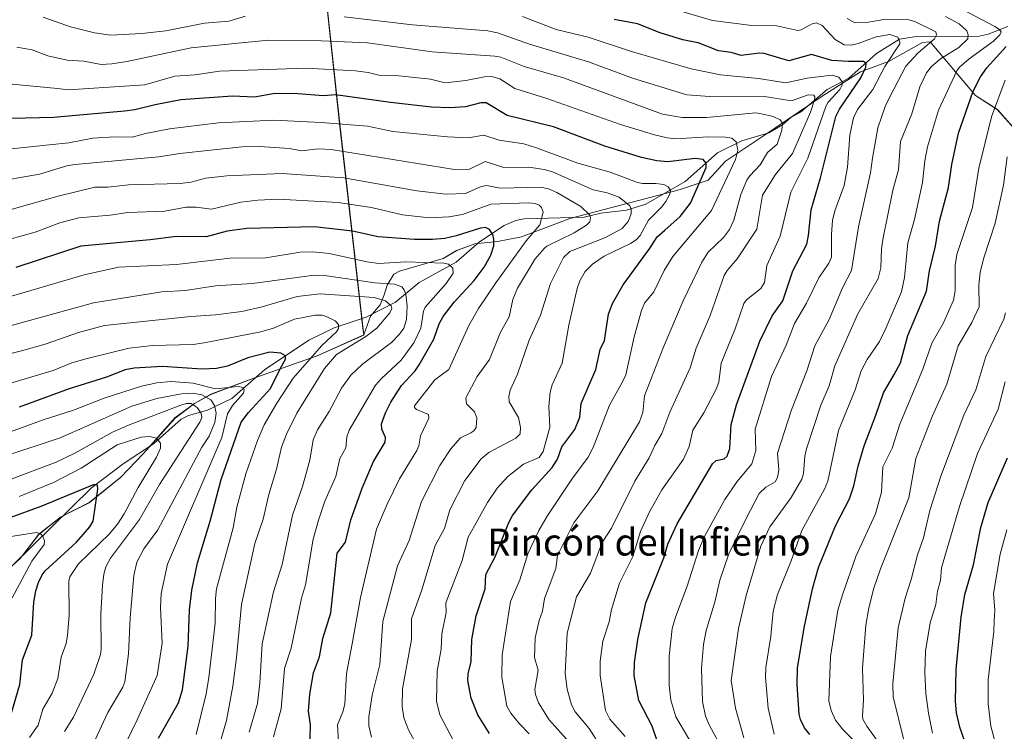
# Model space of a CAD drawing. Units: metres. Extents: x 664827 to 668282, y 4755855 to 4758235.
# Drawn here: x 665120 to 665412, y 4757567 to 4757778 of the extents above; entities that cross this region are included whole.
import ezdxf
from ezdxf.enums import TextEntityAlignment as Align

# ---------------------------------------------------------------- set-up
doc = ezdxf.new("R2010")
doc.units = ezdxf.units.M
doc.header["$MEASUREMENT"] = 0
for name, color, linetype, lineweight in [('Arbolado forestal CxS', 92, 'Continuous', 0), ('Corriente natural lineal', 142, 'Continuous', 13), ('Curva de nivel maestra', 30, 'Continuous', 30), ('Curva de nivel normal', 30, 'Continuous', 0), ('Espacio natural protegido', 121, 'Continuous', 13), ('Espacio natural protegido CxS', 121, 'Continuous', 0), ('Municipio', 91, 'Continuous', 13), ('Municipio CxS', 4, 'Continuous', 0), ('Texto cartográfico', 7, 'Continuous', 0)]:
    doc.layers.add(name, color=color, linetype=linetype, lineweight=lineweight)
doc.styles.add('Style-Arial', font='txt')

# ---------------------------------------------------------------- blocks, each defined once
blk = doc.blocks.new('*U4')
at = {"layer": 'Arbolado forestal CxS', "color": 92, "linetype": 'Continuous', "lineweight": 0}
blk.add_polyline3d([(665111.5053, 4757610.2515, 1090.328), (665119.8853, 4757617.8815, 1093.0521), (665125.4853, 4757625.0813, 1096.0738), (665131.8753, 4757630.1413, 1097.7247), (665140.4353, 4757634.4811, 1099.3596), (665149.7153, 4757641.9911, 1101.9362), (665156.5853, 4757649.0909, 1104.4341), (665165.9353, 4757659.6607, 1109.5362), (665171.7053, 4757663.9407, 1112.8256), (665176.6053, 4757666.6907, 1117.7225), (665189.3551, 4757671.4805, 1122.2611), (665208.1649, 4757678.1403, 1128.6876), (665222.0349, 4757684.3401, 1132.9692), (665214.7659, 4757748.0497, 1171.7787), (665207.4069, 4757816.7093, 1216.8644)], dxfattribs=at)
blk = doc.blocks.new('*U11')
at = {"layer": 'Espacio natural protegido CxS', "color": 121, "linetype": 'Continuous', "lineweight": 0, "flags": 128}
blk.add_lwpolyline([(665417.7, 4757743.04), (665410.35, 4757751.38), (665403.82, 4757755.55), (665390.36, 4757771.51), (665388.15, 4757771.29), (665377.96, 4757765.64), (665369.7, 4757762.62), (665358.31, 4757755.4), (665341.13, 4757743.72), (665329.51, 4757735.98), (665324.4, 4757730.42), (665315.75, 4757727.51), (665283.31, 4757719), (665268.92, 4757713.56), (665261.73, 4757712.11), (665255.02, 4757711.44), (665249.64, 4757709.43), (665245.67, 4757707.1), (665232.61, 4757703.36), (665231, 4757702.4), (665228.97, 4757699.14), (665228.07, 4757696.3), (665226.93, 4757693.33), (665224.02, 4757689.9), (665222, 4757684.37), (665221.76, 4757686.43), (665214.72, 4757748.08), (665207.37, 4757816.74)], dxfattribs=at)

msp = doc.modelspace()

# ---------------------------------------------------------------- linework, layer by layer
at = {"layer": 'Arbolado forestal CxS', "color": 92, "linetype": 'Continuous', "lineweight": 0}
for points in [[(665207.4069, 4757816.7093, 1216.8644), (665214.7659, 4757748.0497, 1171.7787), (665222.0349, 4757684.3401, 1132.9692), (665208.1649, 4757678.1403, 1128.6876), (665189.3551, 4757671.4805, 1122.2611), (665176.6053, 4757666.6907, 1117.7225), (665171.7053, 4757663.9407, 1112.8256), (665165.9353, 4757659.6607, 1109.5362), (665156.5853, 4757649.0909, 1104.4341), (665149.7153, 4757641.9911, 1101.9362), (665140.4353, 4757634.4811, 1099.3596), (665131.8753, 4757630.1413, 1097.7247), (665125.4853, 4757625.0813, 1096.0738), (665119.8853, 4757617.8815, 1093.0521), (665111.5053, 4757610.2515, 1090.328)], [(665111.5053, 4757610.2515, 1090.328), (665119.8853, 4757617.8815, 1093.0521), (665125.4853, 4757625.0813, 1096.0738), (665131.8753, 4757630.1413, 1097.7247), (665140.4353, 4757634.4811, 1099.3596), (665149.7153, 4757641.9911, 1101.9362), (665156.5853, 4757649.0909, 1104.4341), (665165.9353, 4757659.6607, 1109.5362), (665171.7053, 4757663.9407, 1112.8256), (665176.6053, 4757666.6907, 1117.7225), (665189.3551, 4757671.4805, 1122.2611), (665208.1649, 4757678.1403, 1128.6876), (665222.0349, 4757684.3401, 1132.9692), (665214.7659, 4757748.0497, 1171.7787), (665207.4069, 4757816.7093, 1216.8644)], [(665111.5053, 4757610.2515, 1090.328), (665119.8853, 4757617.8815, 1093.0521), (665125.4853, 4757625.0813, 1096.0738), (665131.8753, 4757630.1413, 1097.7247), (665140.4353, 4757634.4811, 1099.3596), (665149.7153, 4757641.9911, 1101.9362), (665156.5853, 4757649.0909, 1104.4341), (665165.9353, 4757659.6607, 1109.5362), (665171.7053, 4757663.9407, 1112.8256), (665176.6053, 4757666.6907, 1117.7225), (665189.3551, 4757671.4805, 1122.2611), (665208.1649, 4757678.1403, 1128.6876), (665222.0349, 4757684.3401, 1132.9692), (665214.7659, 4757748.0497, 1171.7787), (665207.4069, 4757816.7093, 1216.8644)]]:
    msp.add_polyline3d(points, dxfattribs=at)
at = {"layer": 'Corriente natural lineal', "color": 142, "linetype": 'Continuous', "lineweight": 13}
msp.add_polyline3d([(665413.4974, 4757776.0765, 1222.8664), (665407.6144, 4757773.7932, 1218.8299), (665404.9266, 4757773.1774, 1216.6548), (665385.6602, 4757773.0157, 1207.8465), (665381.2877, 4757772.3055, 1206.2885), (665374.4462, 4757768.0609, 1203.3491), (665366.1978, 4757760.6606, 1197.9247), (665359.7908, 4757757.3669, 1193.5485), (665351.893, 4757750.555, 1188.5593), (665349, 4757749, 1187.207), (665346.5217, 4757746.7823, 1185.306), (665342.4731, 4757744.4031, 1183.4336), (665334.426, 4757742.1097, 1181.0053), (665327.2057, 4757738.5034, 1177.7127), (665317.522, 4757730.0159, 1172.4038), (665305.8815, 4757723.286, 1167.7764), (665300.1592, 4757721.4204, 1164.6364), (665292.502, 4757720.5929, 1161.8231), (665287.5286, 4757719.3334, 1159.8174), (665269.7151, 4757718.8831, 1153.6257), (665267.2435, 4757718.4121, 1152.8833), (665263.7278, 4757716.8523, 1151.6653), (665256.462, 4757712.0226, 1148.9192), (665249.512, 4757706.04, 1146.4306), (665238.4939, 4757699.9456, 1142.4078), (665231.4741, 4757694.1317, 1136.3018), (665222.7229, 4757689.669, 1132.8348), (665213.2311, 4757686.442, 1129.7224), (665205.7423, 4757682.8174, 1127.587), (665192.4742, 4757673.9933, 1123.0315), (665182.7897, 4757665.5078, 1119.2568), (665175.5462, 4757661.9575, 1111.9976), (665169.8963, 4757660.4455, 1109.8375), (665167.7997, 4757659.3455, 1108.9483), (665159.5157, 4757652.0312, 1105.2081), (665150.4706, 4757646.0021, 1103.4581), (665141.0524, 4757638.8735, 1101.1774), (665117.6058, 4757615.7812, 1092.038)], dxfattribs=at)
at = {"layer": 'Curva de nivel maestra', "color": 30, "linetype": 'Continuous', "lineweight": 30, "flags": 128}
for points, elevation in [([(665309.34, 4757563.4101), (665307.74, 4757568.0501), (665303.81, 4757575.6801), (665302.41, 4757583.1501), (665302.53, 4757586.9301), (665303.47, 4757593.7901), (665305.9, 4757604.7501), (665311.2, 4757618.1401), (665312.42, 4757622.1901), (665315.14, 4757628.2501), (665325.73, 4757646.0201), (665326.74, 4757646.9901), (665329.15, 4757647.5001), (665330.05, 4757648.3501), (665330.79, 4757650.6201), (665331.19, 4757657.7601), (665332.79, 4757663.5901), (665339.79, 4757682.5001), (665343.41, 4757690.0101), (665346.6, 4757694.5201), (665349.52, 4757703.4701), (665353.72, 4757711.3201), (665354.27, 4757713.9001), (665355, 4757721.5401), (665357.77, 4757731.0901), (665362.39, 4757749.3101), (665363.39, 4757751.4601), (665369.77, 4757760.8401), (665371.26, 4757764.0001), (665371.34, 4757765.0501), (665370.62, 4757765.6201), (665366.13, 4757765.6601), (665361.18, 4757765.9501), (665355.14, 4757767.7801), (665348.35, 4757765.8701), (665341.09, 4757768.0301), (665339.56, 4757768.1001), (665334.21, 4757767.4101), (665331.27, 4757768.3201), (665327.43, 4757768.8701), (665321.43, 4757771.1601), (665316.86, 4757772.1101), (665310.11, 4757774.1801), (665303.41, 4757776.8601), (665296.49, 4757778.1701)], 1200), ([(665354.57, 4757565.6001), (665353.05, 4757567.5901), (665351.87, 4757570.0601), (665351.48, 4757571.6401), (665350.81, 4757580.4501), (665350.93, 4757585.2601), (665352.93, 4757597.2901), (665355.41, 4757608.8601), (665357.16, 4757615.2601), (665362.22, 4757627.6501), (665366.41, 4757635.6301), (665367.71, 4757639.4901), (665368.94, 4757645.3501), (665370.77, 4757651.3901), (665374.28, 4757660.4901), (665376.48, 4757667.1801), (665379.69, 4757672.6401), (665381.61, 4757676.1101), (665383.72, 4757684.1601), (665389.3, 4757697.4101), (665390.16, 4757703.4201), (665391.99, 4757710.7901), (665393.14, 4757718.2001), (665395.87, 4757728.1801), (665396.83, 4757735.0801), (665398.85, 4757744.4001), (665403.21, 4757756.8101), (665405.3, 4757761.0601), (665407.21, 4757763.7301), (665412.99, 4757770.0701)], 1225), ([(665259.42, 4757565.8301), (665255.96, 4757571.4501), (665253.98, 4757576.4101), (665252.93, 4757581.6201), (665253.07, 4757583.6101), (665253.99, 4757587.2901), (665254.17, 4757593.8001), (665255.47, 4757600.8601), (665258.12, 4757608.9101), (665258.33, 4757613.1001), (665261.04, 4757618.3601), (665265.12, 4757628.6301), (665266.12, 4757630.5101), (665268.36, 4757633.4701), (665272, 4757638.3301), (665278.01, 4757644.9101), (665279.57, 4757647.4701), (665280.86, 4757651.0601), (665284.77, 4757656.2301), (665286.21, 4757659.9001), (665286.61, 4757663.9601), (665291.03, 4757674.0601), (665292.27, 4757680.0201), (665293.62, 4757682.7501), (665294.79, 4757690.5701), (665296.01, 4757693.6801), (665299.11, 4757699.3001), (665307.2, 4757710.2201), (665309.23, 4757713.5301), (665311.56, 4757715.5001), (665316.03, 4757719.5701), (665319.12, 4757723.5701), (665323.8, 4757734.1101), (665323.84, 4757735.4801), (665322.91, 4757736.5101), (665320.58, 4757736.8001), (665312.39, 4757735.8601), (665309.15, 4757736.1401), (665304.6, 4757737.1501), (665293.67, 4757740.5301), (665278.43, 4757746.1901), (665264.7, 4757749.6101), (665258.4, 4757753.4101), (665256.87, 4757753.3401), (665252.24, 4757752.1401), (665247.62, 4757751.8701), (665242.12, 4757752.1101), (665229.94, 4757753.4201), (665213.66, 4757755.7301), (665210.02, 4757755.4101), (665202.46, 4757756.0101), (665195.57, 4757756.1001), (665189.55, 4757755.0201), (665183.04, 4757755.3901), (665167.63, 4757754.2501), (665160.03, 4757752.8001), (665153.95, 4757751.2501), (665150.91, 4757750.8501), (665129.82, 4757749.0001), (665117.36, 4757748.7201)], 1175), ([(665205.96, 4757560.9501), (665206.16, 4757568.4101), (665205.62, 4757572.4701), (665205.95, 4757577.6101), (665207.07, 4757583.9101), (665208.84, 4757588.6501), (665209.89, 4757594.1101), (665212.24, 4757601.7201), (665214.16, 4757619.4801), (665216.62, 4757622.7401), (665218.18, 4757629.4401), (665221.55, 4757638.7601), (665224.94, 4757646.7401), (665228.35, 4757652.5001), (665228.46, 4757653.8401), (665227.38, 4757656.3501), (665227.25, 4757657.9601), (665228.44, 4757661.1601), (665230.08, 4757664.3501), (665233.29, 4757669.3101), (665237.3, 4757673.6801), (665238.54, 4757675.4501), (665242.82, 4757683.0701), (665244.44, 4757687.6801), (665245.65, 4757689.8301), (665248.94, 4757694.1501), (665254.85, 4757700.5901), (665257.77, 4757704.5201), (665259.84, 4757708.0901), (665260.66, 4757710.8601), (665260.72, 4757712.8801), (665260.36, 4757714.2301), (665259.4, 4757715.7301), (665258.23, 4757716.3301), (665256.73, 4757716.1501), (665249.51, 4757713.8001), (665246.13, 4757713.0501), (665242.5, 4757712.7101), (665237.15, 4757712.7401), (665226.3, 4757713.5201), (665218.72, 4757715.2201), (665207.43, 4757716.5501), (665187.31, 4757715.9701), (665181.39, 4757715.2201), (665175.18, 4757713.5701), (665166.36, 4757713.6101), (665158.57, 4757712.6001), (665137.92, 4757710.8001), (665118.65, 4757704.4501)], 1150), ([(665161.06, 4757564.4501), (665166.99, 4757574.9901), (665168.16, 4757578.9001), (665169.8, 4757591.8101), (665170.2, 4757602.6201), (665170.96, 4757608.5201), (665172.57, 4757616.6501), (665176.41, 4757628.9701), (665179.66, 4757641.3501), (665185.63, 4757658.4301), (665187.74, 4757661.3301), (665194.32, 4757668.4401), (665197.14, 4757674.2701), (665198.8, 4757677.1701), (665198.76, 4757678.1901), (665197.34, 4757678.9001), (665194.11, 4757679.2801), (665187.59, 4757677.5901), (665181.51, 4757675.0801), (665178.28, 4757674.3401), (665173.91, 4757674.1801), (665162.19, 4757674.9601), (665153.76, 4757674.5101), (665151.1, 4757673.9701), (665145.55, 4757671.8101), (665134.49, 4757668.3301), (665119.58, 4757662.8801)], 1125), ([(665414.53, 4757540.3901), (665409.16, 4757550.5301), (665402.38, 4757559.9601), (665400.75, 4757563.2101), (665399.18, 4757567.7101), (665398.25, 4757572.0501), (665397.95, 4757575.5101), (665398.14, 4757584.8701), (665399.62, 4757600.5001), (665400.67, 4757607.1801), (665403.24, 4757616.0501), (665405.46, 4757627.1501), (665407.6, 4757634.5101), (665413.41, 4757647.7901)], 1250), ([(665116.74, 4757569.9401), (665119.83, 4757580.3901), (665120.54, 4757587.7801), (665123.33, 4757595.0701), (665123.98, 4757604.9201), (665124.54, 4757608.3001), (665125.32, 4757610.7901), (665126.4, 4757613.0001), (665127.36, 4757614.2101), (665136.64, 4757622.8001), (665140.6, 4757627.3201), (665141.58, 4757629.0201), (665143.02, 4757638.5001), (665142.88, 4757639.7401), (665141.9, 4757639.8901), (665126.04, 4757633.3801), (665107.49, 4757626.6201)], 1100)]:
    msp.add_lwpolyline(points, dxfattribs=dict(at, elevation=elevation))
at = {"layer": 'Curva de nivel normal', "color": 30, "linetype": 'Continuous', "lineweight": 0, "flags": 128}
for points, elevation in [([(665319.95, 4757562.12), (665314.79, 4757570.85), (665313.29, 4757575.74), (665312.84, 4757580.2), (665312.82, 4757588.85), (665313.72, 4757597.12), (665314.68, 4757600.48), (665318.13, 4757609.65), (665321.48, 4757620.3), (665323.44, 4757624.63), (665329.37, 4757635.43), (665333.06, 4757640.78), (665337.4, 4757646.09), (665338.52, 4757650.01), (665338.38, 4757656.39), (665343.25, 4757671.96), (665347.55, 4757681.36), (665350.08, 4757687.78), (665353.67, 4757693.77), (665357.33, 4757701.3), (665360.26, 4757705.72), (665361.04, 4757707.45), (665361.01, 4757714.3), (665361.4, 4757718.38), (665362.09, 4757721.24), (665364.8, 4757728.78), (665365.84, 4757734.2), (665366.55, 4757743.75), (665367.56, 4757748.91), (665368.75, 4757751.39), (665373.3, 4757757.29), (665376.93, 4757764.18), (665381.34, 4757770.89), (665381.37, 4757771.42), (665380.73, 4757772.91), (665378.41, 4757773.68), (665374.34, 4757773.03), (665368.99, 4757770.98), (665366.93, 4757770.51), (665364.8, 4757770.64), (665362.19, 4757772.24), (665358.31, 4757776.35), (665356.58, 4757777.11), (665355.31, 4757776.89), (665352.05, 4757775.09), (665351.07, 4757774.87), (665344.82, 4757776.31), (665337.34, 4757776.38), (665325.66, 4757777.81), (665299.43, 4757785.65)], 1205), ([(665343.98, 4757565.7), (665342.24, 4757573.4), (665341.48, 4757582.58), (665341.58, 4757585.54), (665343.07, 4757594.77), (665343.7, 4757602.21), (665345.01, 4757607.2), (665349.07, 4757617.19), (665352.23, 4757626.2), (665358.95, 4757638.53), (665359.94, 4757640.84), (665363.15, 4757655.95), (665368.07, 4757668), (665369.86, 4757673.68), (665371.65, 4757677.03), (665375.35, 4757682.46), (665377.05, 4757685.89), (665381.91, 4757697.18), (665382.73, 4757701.46), (665383.72, 4757711.74), (665385.71, 4757718.71), (665388.08, 4757729.71), (665388.79, 4757736.1), (665389.62, 4757740.28), (665392.84, 4757751.19), (665398.3, 4757762.84), (665399.08, 4757763.98), (665401.96, 4757766.45), (665409.26, 4757771.71), (665411.13, 4757773.54), (665411.54, 4757774.52), (665411.03, 4757775.2), (665409.63, 4757776.06), (665392.51, 4757785.18)], 1220), ([(665186.92, 4757779.17), (665181.92, 4757777.62), (665174.73, 4757777.01), (665163.18, 4757774.77), (665156.08, 4757773.99), (665146.71, 4757773.51), (665141.97, 4757774.21), (665134.82, 4757775.94), (665126.71, 4757778.8)], 1190), ([(665292.74, 4757561.65), (665288.99, 4757567.4), (665284.91, 4757572.33), (665283.8, 4757574.4), (665282.52, 4757579.08), (665281.94, 4757583.67), (665282.52, 4757595.7), (665285.29, 4757606.48), (665289.39, 4757613.53), (665292.88, 4757622.66), (665295.63, 4757626.88), (665302.59, 4757640.87), (665306.84, 4757647.78), (665308.5, 4757651.48), (665310.64, 4757655.05), (665313.05, 4757661.45), (665319.01, 4757674.62), (665320.88, 4757680.48), (665324.99, 4757690.1), (665329.2, 4757702.02), (665330.04, 4757703.54), (665332.99, 4757707), (665338.83, 4757715.83), (665340.54, 4757725.93), (665344.38, 4757732.07), (665349.46, 4757738.33), (665354.79, 4757750.64), (665356, 4757754.25), (665356.06, 4757755.19), (665355.77, 4757755.68), (665354.08, 4757755.77), (665349.13, 4757753.96), (665340.57, 4757755.31), (665324.94, 4757755.27), (665318.09, 4757755.71), (665301.88, 4757760.73), (665288.87, 4757765.52), (665271.28, 4757770.83), (665261.74, 4757774.21), (665258.88, 4757774.82), (665236.54, 4757776.55), (665216.21, 4757778.94)], 1190), ([(665299.69, 4757565), (665295.15, 4757570.13), (665293.84, 4757572.69), (665292.31, 4757583.12), (665292.33, 4757587.4), (665293.07, 4757593.33), (665294.95, 4757599.05), (665295.64, 4757602.72), (665298.02, 4757610.59), (665301.96, 4757618.53), (665304.29, 4757625.88), (665306.94, 4757631.76), (665310.65, 4757638.27), (665317.05, 4757647.43), (665318.71, 4757651.24), (665319.82, 4757656.07), (665323.14, 4757661.16), (665326.81, 4757668.28), (665327.52, 4757670.29), (665328.24, 4757675.95), (665332.46, 4757686.21), (665335.03, 4757693.73), (665335.77, 4757694.84), (665340.02, 4757698.14), (665341.16, 4757699.99), (665341.79, 4757704.97), (665345.82, 4757713.74), (665349, 4757726.83), (665353.99, 4757736.94), (665359.4, 4757752.3), (665360.11, 4757753.53), (665363.52, 4757757.29), (665364.24, 4757758.73), (665364.24, 4757759.61), (665363.23, 4757760.96), (665361.28, 4757761.59), (665353.82, 4757760.71), (665347.51, 4757759.31), (665339.4, 4757760.59), (665328.08, 4757761.73), (665319.37, 4757763.47), (665301.63, 4757768.61), (665288.77, 4757772.91), (665279.18, 4757775.19), (665269.17, 4757779.07)], 1195), ([(665335.05, 4757564.54), (665332.5, 4757573.45), (665331.23, 4757581.62), (665333.45, 4757597.1), (665335.72, 4757606.88), (665340.07, 4757621.53), (665342.69, 4757627.29), (665349.04, 4757636.06), (665352.24, 4757641.51), (665352.75, 4757643.16), (665353.16, 4757648.37), (665353.65, 4757650.5), (665357.84, 4757663.47), (665360.35, 4757669.2), (665362.09, 4757675.19), (665368.91, 4757690.67), (665374.94, 4757701.14), (665375.72, 4757704.3), (665375.89, 4757709.95), (665376.29, 4757712.69), (665379.32, 4757727.4), (665381.01, 4757733.41), (665381.6, 4757741.87), (665384.98, 4757750.1), (665387.3, 4757758.17), (665389.3, 4757762.33), (665390.83, 4757764.22), (665393.41, 4757766.44), (665398.87, 4757769.85), (665401.6, 4757772.39), (665401.64, 4757773.6), (665401.25, 4757774.82), (665398.98, 4757776.84), (665394.95, 4757779.01)], 1215), ([(665328.78, 4757560.91), (665324.68, 4757568.41), (665323.65, 4757571.06), (665322.67, 4757575.41), (665322.4, 4757585.17), (665323.06, 4757592.31), (665323.83, 4757596.46), (665326.45, 4757605.27), (665327.9, 4757611.47), (665330.5, 4757619.31), (665335.74, 4757629.81), (665339.6, 4757637.2), (665341.53, 4757639.15), (665344.28, 4757640.72), (665345.04, 4757641.96), (665345.38, 4757644.26), (665345.03, 4757649.25), (665349.16, 4757662.05), (665353.7, 4757673.72), (665356.11, 4757681.15), (665360.38, 4757688.93), (665364.34, 4757698.34), (665367.02, 4757703.54), (665369.09, 4757716.48), (665372.69, 4757732.59), (665373.25, 4757736.89), (665374.84, 4757745.89), (665377.06, 4757752.3), (665378.35, 4757755.13), (665383.16, 4757764.24), (665386.77, 4757768.12), (665391.67, 4757772.4), (665392.29, 4757773.63), (665392.09, 4757774.5), (665385.83, 4757777.53), (665384.01, 4757778.03), (665377.19, 4757778.26), (665371.43, 4757777.26), (665368, 4757777.17), (665365.72, 4757778.48)], 1210), ([(665283.14, 4757563.2), (665277.15, 4757569.91), (665273.97, 4757574.97), (665273.08, 4757577.43), (665272.9, 4757578.99), (665273.88, 4757584.72), (665272.76, 4757588.47), (665273.02, 4757594.33), (665274.16, 4757599.49), (665275.16, 4757602.2), (665275.72, 4757606.02), (665279.08, 4757614.89), (665279.59, 4757618.82), (665284.44, 4757628.5), (665291.64, 4757637.97), (665303.94, 4757658.53), (665304.97, 4757661.34), (665305.51, 4757666.27), (665310.98, 4757680.51), (665316.96, 4757694.55), (665322.47, 4757706.04), (665324.42, 4757708.94), (665328.95, 4757713.31), (665330.73, 4757715.67), (665332.07, 4757718.53), (665334.07, 4757726.11), (665335.87, 4757730.33), (665336.77, 4757731.68), (665339.88, 4757734.92), (665342.02, 4757738.63), (665344.88, 4757741.11), (665346.34, 4757745.29), (665346.48, 4757747.34), (665345.8, 4757748.31), (665343.71, 4757749.29), (665340.26, 4757750.13), (665338.52, 4757750.35), (665323.89, 4757748.97), (665316.64, 4757749.03), (665310.86, 4757750.03), (665281.43, 4757760.78), (665269.67, 4757764.16), (665262.79, 4757766.9), (665261, 4757767.27), (665242.32, 4757768.54), (665223.12, 4757771.19), (665209.42, 4757771.85), (665193.69, 4757772.01), (665170.71, 4757769.72), (665151.59, 4757765.64), (665147.17, 4757764.98), (665143.93, 4757764.81), (665138.78, 4757765.73), (665133.84, 4757766.06), (665128.15, 4757767.32), (665123.42, 4757769.09), (665118.86, 4757769.96)], 1185), ([(665271.2, 4757565.74), (665268.28, 4757568.76), (665265.78, 4757571.95), (665264.58, 4757574.03), (665263.04, 4757582.62), (665263.18, 4757589.21), (665265.67, 4757605.12), (665268.37, 4757611.6), (665270.8, 4757619.32), (665274.11, 4757626.25), (665276.58, 4757630.48), (665283.88, 4757641.51), (665288.68, 4757648.07), (665290.23, 4757650.87), (665295.12, 4757663.52), (665298.98, 4757670.38), (665299.9, 4757672.55), (665302.45, 4757683.82), (665304.63, 4757691.64), (665305.46, 4757693.85), (665308.22, 4757697.14), (665311.36, 4757703.52), (665313.86, 4757707.7), (665325.41, 4757721.35), (665332.52, 4757736.5), (665333.18, 4757739.34), (665332.7, 4757741.77), (665331.41, 4757742.83), (665329.54, 4757743.18), (665324.35, 4757743.22), (665314.81, 4757742.71), (665312.19, 4757742.96), (665308.49, 4757743.83), (665298.3, 4757746.97), (665276.47, 4757754.7), (665266.98, 4757757.66), (665262.45, 4757760.46), (665260.04, 4757761.19), (665257.91, 4757761.14), (665252.33, 4757760.03), (665246.23, 4757759.33), (665241.82, 4757760.37), (665231.53, 4757761.53), (665226.54, 4757761.55), (665223.38, 4757762.38), (665219.55, 4757762.9), (665204.77, 4757763.7), (665179.18, 4757762.76), (665171.92, 4757761.7), (665165.85, 4757761.25), (665156.92, 4757758.74), (665134.16, 4757757.24), (665131.04, 4757757.59), (665117.55, 4757758.93)], 1180), ([(665370.75, 4757560.74), (665364.47, 4757567.06), (665362.27, 4757569.8), (665360.95, 4757572.68), (665360.28, 4757575.55), (665360.74, 4757588.77), (665362.99, 4757602.54), (665364.4, 4757607.44), (665368.31, 4757618.51), (665374.09, 4757631.22), (665375.89, 4757637.58), (665376.36, 4757645.17), (665379.06, 4757650.72), (665381.33, 4757657.88), (665388.23, 4757674.23), (665390.84, 4757681.87), (665394.35, 4757688), (665397.29, 4757694.71), (665397.81, 4757697.52), (665397.84, 4757704.97), (665398.35, 4757708.25), (665402.95, 4757722.3), (665404.84, 4757733.97), (665408.59, 4757749.17), (665412.73, 4757760.09)], 1230), ([(665248.6, 4757563.89), (665244.63, 4757571.37), (665243.65, 4757575.44), (665243.89, 4757584.39), (665245, 4757590.97), (665245.22, 4757595.48), (665246.51, 4757601.89), (665246.39, 4757604.76), (665251.27, 4757617.28), (665253.07, 4757624.22), (665258.81, 4757634.53), (665261.72, 4757638.82), (665264.81, 4757642.25), (665269.55, 4757645.92), (665274.16, 4757647.89), (665275.4, 4757649.68), (665277.29, 4757656.99), (665277.07, 4757663.04), (665277.41, 4757667.32), (665278.06, 4757669.57), (665281.04, 4757676.01), (665282.96, 4757687.22), (665285.48, 4757698.18), (665286.3, 4757700.48), (665287.81, 4757703.22), (665289.97, 4757705.38), (665293.47, 4757707.82), (665301.35, 4757711.58), (665303.03, 4757712.68), (665304.14, 4757713.96), (665306.66, 4757718.5), (665310.56, 4757722.31), (665311.85, 4757723.99), (665313.01, 4757726.19), (665313.18, 4757727.35), (665312.54, 4757728.44), (665311.23, 4757729.06), (665308.87, 4757729.4), (665304.91, 4757729.34), (665303.39, 4757729.66), (665295.29, 4757732.75), (665285.66, 4757735.47), (665273.38, 4757740), (665269.58, 4757741.18), (665262.27, 4757742.26), (665257.73, 4757743.78), (665253.06, 4757743.01), (665246.89, 4757743.28), (665230.64, 4757744.85), (665223.17, 4757746.41), (665209.36, 4757747.57), (665195.26, 4757748.25), (665178.8, 4757747.47), (665164.24, 4757745.6), (665157.15, 4757744.26), (665153.14, 4757743.16), (665147.91, 4757743.29), (665141.51, 4757742.83), (665134.36, 4757741.5), (665128.55, 4757740.93), (665114.57, 4757739.35)], 1170), ([(665238.3, 4757561.51), (665235.28, 4757566.94), (665233.9, 4757570.5), (665233.42, 4757573.93), (665233.53, 4757579.12), (665236.2, 4757593.85), (665236.25, 4757599.99), (665239.32, 4757608.6), (665243.23, 4757621.74), (665245.98, 4757626.84), (665247.58, 4757632.41), (665252.03, 4757641.04), (665256.92, 4757647.51), (665259.25, 4757649.44), (665267.22, 4757653.65), (665268.54, 4757654.99), (665268.63, 4757656.84), (665268.03, 4757659.8), (665265.21, 4757664.51), (665265.14, 4757666.03), (665265.59, 4757667.93), (665267.74, 4757672.71), (665271.18, 4757682.77), (665274.55, 4757690.23), (665277.5, 4757699.7), (665281.4, 4757707.36), (665283.24, 4757709.19), (665293.86, 4757713.32), (665298.81, 4757715.99), (665300.66, 4757718.1), (665301.51, 4757720.41), (665301.53, 4757721.73), (665301.07, 4757722.78), (665297.98, 4757725.34), (665294.38, 4757726.62), (665290.22, 4757727.5), (665278.16, 4757732.87), (665275.63, 4757733.56), (665271.06, 4757734.2), (665263.62, 4757734.13), (665258.08, 4757735.94), (665253.45, 4757733.62), (665248.97, 4757733.54), (665212.3, 4757739.47), (665208.48, 4757739.66), (665203.55, 4757739.12), (665199.98, 4757739.81), (665191.06, 4757740.43), (665185.74, 4757740.25), (665167.33, 4757738.31), (665161.11, 4757737.35), (665136.12, 4757735.04), (665133.77, 4757734.64), (665125.65, 4757732.19), (665110.78, 4757729.58)], 1165), ([(665381.73, 4757553.83), (665371.52, 4757568.06), (665370.4, 4757570.12), (665370.23, 4757571.16), (665370.62, 4757575.75), (665370.29, 4757585.31), (665371.3, 4757598.08), (665372.2, 4757603.22), (665373.67, 4757609.05), (665375.65, 4757614.87), (665384.01, 4757635.95), (665386.15, 4757647.59), (665391.01, 4757660.08), (665395.39, 4757669.77), (665398.72, 4757681.15), (665402.75, 4757688.11), (665404.98, 4757692.69), (665404.82, 4757699.14), (665405.25, 4757702.97), (665406.26, 4757707.02), (665409.67, 4757717.61), (665412.22, 4757728.87), (665413.32, 4757737.29)], 1235), ([(665224.31, 4757564.78), (665223.5, 4757568.14), (665223.56, 4757570.79), (665224.53, 4757577.3), (665226.81, 4757586.35), (665227.72, 4757599.13), (665232.04, 4757615.72), (665235.5, 4757623.22), (665239.15, 4757634.88), (665244.68, 4757645.57), (665247.93, 4757650.52), (665250.74, 4757653.79), (665253.83, 4757655.29), (665254.7, 4757655.85), (665255.43, 4757656.87), (665255.64, 4757659.75), (665254.92, 4757661.5), (665252.61, 4757663.93), (665252.33, 4757665.69), (665255.71, 4757672.01), (665259.43, 4757677.03), (665262.66, 4757685.14), (665265.24, 4757689.76), (665266.32, 4757694.9), (665267.69, 4757698.24), (665272.95, 4757706.98), (665275.75, 4757710.19), (665276.41, 4757710.79), (665284.57, 4757714.68), (665288.27, 4757717.02), (665289.19, 4757718.01), (665289.46, 4757719.15), (665289.23, 4757719.96), (665286.55, 4757722.51), (665279.42, 4757726.69), (665276.9, 4757727.76), (665274.67, 4757728.29), (665262.62, 4757727.95), (665258.56, 4757728.84), (665256.97, 4757728.47), (665252.28, 4757726.46), (665246.46, 4757726.26), (665237.77, 4757727.24), (665216.12, 4757731.09), (665197.78, 4757732.38), (665181.33, 4757731.69), (665175.07, 4757730.97), (665170.58, 4757729.83), (665167.41, 4757729.36), (665152.1, 4757728.98), (665145.99, 4757728.33), (665142.04, 4757728.26), (665131.16, 4757725.64), (665112.81, 4757720.43)], 1160), ([(665214.48, 4757563.49), (665214.21, 4757568.42), (665215.78, 4757572.34), (665216.35, 4757574.64), (665216.9, 4757583.71), (665218.61, 4757592.56), (665221.07, 4757606.32), (665225.79, 4757626.57), (665228.99, 4757634.1), (665232.66, 4757641.61), (665237.8, 4757650.02), (665238.38, 4757651.44), (665238.92, 4757654.38), (665241.37, 4757659.61), (665241.29, 4757660.7), (665237.71, 4757662.19), (665237.08, 4757662.79), (665237.12, 4757663.29), (665243.14, 4757671.01), (665247.27, 4757674.08), (665253.24, 4757687.13), (665256.17, 4757692.21), (665261.29, 4757699.89), (665270.31, 4757712.36), (665274.38, 4757717.13), (665275.34, 4757720.87), (665274.87, 4757722.27), (665274.16, 4757722.99), (665272.97, 4757723.43), (665270.95, 4757723.62), (665259.84, 4757723.22), (665251.42, 4757720.13), (665247.33, 4757719.5), (665241.56, 4757719.2), (665233.51, 4757720.04), (665224.29, 4757722.3), (665214.45, 4757723.76), (665196.56, 4757724.71), (665190.53, 4757724.44), (665185.5, 4757723.79), (665176.77, 4757721.75), (665172.18, 4757722.37), (665169.25, 4757722.38), (665162.94, 4757721.2), (665151.9, 4757720.75), (665146.61, 4757719.93), (665137.36, 4757719.19), (665131.64, 4757717.74), (665124.35, 4757714.91), (665112.86, 4757711.76)], 1155), ([(665195.23, 4757564.84), (665197.52, 4757573.2), (665198.5, 4757585.17), (665200.42, 4757591.26), (665203.52, 4757606.15), (665204.73, 4757610.02), (665207, 4757623.62), (665208.62, 4757629.25), (665210.48, 4757634.93), (665213.68, 4757642.25), (665214.92, 4757647.6), (665216.74, 4757650.81), (665217.01, 4757654.11), (665217.64, 4757656.05), (665225.55, 4757669.43), (665227.3, 4757671.45), (665233.19, 4757676.9), (665236.91, 4757682.02), (665238.95, 4757686.42), (665239.81, 4757691.47), (665240.31, 4757692.65), (665246.51, 4757699.66), (665248.62, 4757702.71), (665248.53, 4757704.17), (665247.26, 4757705.45), (665245.79, 4757705.74), (665234.58, 4757706.13), (665226.46, 4757705.63), (665222.96, 4757706.08), (665211.81, 4757708.59), (665206.82, 4757709.06), (665203.13, 4757709.02), (665192.93, 4757707.27), (665182.22, 4757707.14), (665166.32, 4757705.26), (665149.17, 4757704.47), (665138.91, 4757702.22), (665113.94, 4757694.94)], 1145), ([(665187.92, 4757566.23), (665190.44, 4757574.75), (665191.13, 4757580.91), (665191.78, 4757592.57), (665195.18, 4757607.96), (665197.75, 4757616.1), (665200.87, 4757630.77), (665203.81, 4757639.34), (665205.96, 4757647.12), (665206.99, 4757653.13), (665208.28, 4757656.16), (665211.78, 4757661.56), (665215.36, 4757668.54), (665218.16, 4757672.43), (665221.68, 4757675.68), (665230.27, 4757682.08), (665232.66, 4757684.56), (665233.91, 4757686.39), (665234.77, 4757688.96), (665234.91, 4757692.9), (665234.51, 4757696.52), (665234.06, 4757697.77), (665233.35, 4757698.65), (665231.21, 4757699.44), (665225.31, 4757699.83), (665210.37, 4757701.99), (665207.32, 4757702.17), (665188.95, 4757699.61), (665177.97, 4757698.95), (665169.06, 4757697.58), (665161.96, 4757697.13), (665141.67, 4757693.92), (665108.23, 4757684.69)], 1140), ([(665176.51, 4757553.39), (665181.22, 4757569.76), (665183.09, 4757579.96), (665184.24, 4757588.51), (665185.64, 4757604.19), (665189.61, 4757622.32), (665192.1, 4757629.62), (665193.77, 4757636.9), (665196.08, 4757644.48), (665197.53, 4757651), (665199.08, 4757654.86), (665202.15, 4757661.13), (665210.39, 4757674.4), (665213.94, 4757678.5), (665222.66, 4757683.86), (665225.87, 4757686.34), (665229.74, 4757690.93), (665230.36, 4757692.18), (665230.22, 4757693.03), (665228.44, 4757694.46), (665225.16, 4757695.5), (665209.04, 4757696.57), (665202.27, 4757695.83), (665191.83, 4757692.68), (665185.77, 4757691.37), (665177.91, 4757690.31), (665170.6, 4757689.84), (665144.98, 4757687.2), (665137.2, 4757685.13), (665127.34, 4757681.63), (665120.33, 4757679.61), (665109.75, 4757677.02)], 1135), ([(665382.42, 4757564.31), (665379.37, 4757576.79), (665379.26, 4757580.64), (665380.9, 4757597.33), (665382.94, 4757606.12), (665384.74, 4757611.67), (665386.6, 4757619), (665388.42, 4757624.03), (665390.3, 4757632.13), (665393.53, 4757642.42), (665400.37, 4757660.54), (665403.94, 4757668.05), (665406.92, 4757677.93), (665412.28, 4757689.05), (665412.74, 4757690.97)], 1240), ([(665107.57, 4757667.24), (665129.7, 4757673.81), (665135.25, 4757676.06), (665139.76, 4757677.4), (665152.31, 4757680.47), (665159.24, 4757681.24), (665171.3, 4757681.56), (665174.63, 4757681.99), (665191.48, 4757685.24), (665195.16, 4757686.42), (665201.47, 4757689.04), (665207.61, 4757690.24), (665209.64, 4757690.26), (665210.86, 4757689.89), (665213.5, 4757688.54), (665214.54, 4757687.51), (665214.48, 4757686.29), (665213.9, 4757685.31), (665209.56, 4757681.22), (665201.06, 4757671.48), (665196.2, 4757664.09), (665192.43, 4757657.6), (665190.41, 4757653.01), (665186.95, 4757643.02), (665184.25, 4757633.12), (665183.24, 4757627.05), (665178.3, 4757608.84), (665177.94, 4757605.99), (665177.88, 4757598.69), (665176.02, 4757582.51), (665175.2, 4757577.71), (665172.25, 4757565.62)], 1130), ([(665148.02, 4757556.23), (665154.69, 4757569.9), (665160.64, 4757583.14), (665162.12, 4757592.69), (665161.64, 4757603.23), (665161.8, 4757607.47), (665163.73, 4757616.19), (665179.81, 4757653.86), (665181.57, 4757660.88), (665183.05, 4757663.34), (665186.24, 4757667.1), (665186.49, 4757668), (665186.18, 4757668.76), (665184.66, 4757669.02), (665178, 4757668.38), (665171.3, 4757670.07), (665164.81, 4757670.49), (665160.54, 4757670.16), (665155.94, 4757669.12), (665144.91, 4757665.57), (665135.79, 4757662.04), (665126.7, 4757659.12), (665114.07, 4757654.49)], 1120), ([(665391.04, 4757566), (665389.86, 4757571.9), (665389.13, 4757577.8), (665388.79, 4757583.88), (665388.99, 4757590.36), (665390.36, 4757598.76), (665392.03, 4757604.25), (665392.53, 4757608.22), (665393.42, 4757611.4), (665393.78, 4757615.09), (665399.07, 4757633.36), (665404.43, 4757649.15), (665410.64, 4757662.3), (665412.66, 4757670.42)], 1245), ([(665142.17, 4757564.01), (665145.94, 4757572.08), (665150.38, 4757579.66), (665151, 4757581.19), (665152.11, 4757589.52), (665152.55, 4757600.3), (665153.64, 4757612.85), (665154.58, 4757616.83), (665156.67, 4757620.82), (665160.79, 4757626.42), (665173.92, 4757651), (665176.04, 4757654.26), (665177.71, 4757658.32), (665178.15, 4757661.07), (665177.7, 4757663.37), (665176.52, 4757665.07), (665173.89, 4757666.57), (665171.24, 4757667.09), (665167.81, 4757666.86), (665160.48, 4757665.5), (665153.04, 4757663.14), (665131.76, 4757653.8), (665115.36, 4757648.3)], 1115), ([(665133.09, 4757566.42), (665135.71, 4757570.69), (665141.79, 4757583.48), (665143.8, 4757589.32), (665144.02, 4757590.93), (665143.89, 4757601.38), (665144.36, 4757609.93), (665144.74, 4757613.27), (665145.36, 4757615.38), (665146.79, 4757617.98), (665155.37, 4757629.45), (665161.29, 4757639.91), (665173.29, 4757658.44), (665173.85, 4757659.78), (665173.7, 4757661.14), (665172.48, 4757662.78), (665170.77, 4757663.97), (665169.37, 4757663.99), (665167.65, 4757663.48), (665152.05, 4757657.57), (665147.38, 4757655.42), (665136.15, 4757649.2), (665130.63, 4757646.57), (665116.47, 4757641.2)], 1110), ([(665122.7, 4757564.64), (665125.2, 4757568.34), (665126.62, 4757573.08), (665129.41, 4757577.88), (665131.11, 4757582.18), (665132.11, 4757588.52), (665133.53, 4757592.64), (665134, 4757595.12), (665134.47, 4757600.99), (665134.36, 4757611.14), (665134.64, 4757612.41), (665137.23, 4757616.35), (665146.41, 4757625.24), (665148.82, 4757628.07), (665150.83, 4757631.22), (665154.97, 4757639.05), (665160.41, 4757648.02), (665161.64, 4757650.69), (665161.62, 4757652.23), (665160.38, 4757653.64), (665158.46, 4757654.17), (665155.84, 4757654), (665148.71, 4757651.72), (665138.06, 4757644.71), (665129.79, 4757640.47), (665119.6, 4757636.34)], 1105), ([(665414.81, 4757552.09), (665412.36, 4757556.23), (665410.45, 4757560.67), (665408.46, 4757568.09), (665407.67, 4757574.7), (665407.67, 4757581.81), (665409.36, 4757596.19), (665409.43, 4757599.34), (665409.56, 4757602.51), (665409.24, 4757607.46), (665411.24, 4757619.2), (665413.18, 4757626.43)], 1255), ([(665117.47, 4757606.24), (665123.33, 4757617.14), (665127.01, 4757622.05), (665127.17, 4757623.12), (665126.62, 4757624.51), (665125.89, 4757625.22), (665124.74, 4757625.61), (665116.5, 4757624.31)], 1095)]:
    msp.add_lwpolyline(points, dxfattribs=dict(at, elevation=elevation))
at = {"layer": 'Espacio natural protegido', "color": 121, "linetype": 'Continuous', "lineweight": 13, "flags": 128}
for points in [[(665221.998, 4757684.373), (665221.763, 4757686.426), (665214.724, 4757748.082), (665207.369, 4757816.737), (665199.7701, 4757873.7019)], [(665417.6985, 4757743.0419), (665410.3528, 4757751.3779), (665403.82, 4757755.5519), (665390.3646, 4757771.5138), (665388.1516, 4757771.2928), (665377.9647, 4757765.6439), (665369.7019, 4757762.6209), (665358.31, 4757755.3951), (665341.1312, 4757743.7242), (665329.5073, 4757735.9794), (665324.4023, 4757730.4204), (665315.7535, 4757727.5075), (665283.311, 4757719.0037), (665268.9203, 4757713.5578), (665261.7344, 4757712.1069), (665255.0245, 4757711.4399), (665249.6426, 4757709.4299), (665245.6727, 4757707.098), (665232.6079, 4757703.3621), (665230.9959, 4757702.4031), (665228.9719, 4757699.1371), (665228.0749, 4757696.3012), (665226.9289, 4757693.3262), (665224.0229, 4757689.8962), (665221.998, 4757684.373)]]:
    msp.add_lwpolyline(points, dxfattribs=at)
at = {"layer": 'Municipio', "color": 91, "linetype": 'Continuous', "lineweight": 13, "flags": 128}
for points in [[(665221.998, 4757684.373), (665221.763, 4757686.426), (665214.724, 4757748.082), (665207.369, 4757816.737), (665199.7701, 4757873.7019)], [(665221.998, 4757684.373), (665221.763, 4757686.426), (665214.724, 4757748.082), (665207.369, 4757816.737), (665199.7701, 4757873.7019)], [(665111.467, 4757610.281), (665119.85, 4757617.911), (665125.446, 4757625.113), (665131.839, 4757630.171), (665140.403, 4757634.505), (665149.676, 4757642.024), (665156.544, 4757649.121), (665165.894, 4757659.686), (665171.665, 4757663.973), (665176.572, 4757666.721), (665189.319, 4757671.507), (665208.131, 4757678.172), (665221.998, 4757684.373)], [(665111.467, 4757610.281), (665119.85, 4757617.911), (665125.446, 4757625.113), (665131.839, 4757630.171), (665140.403, 4757634.505), (665149.676, 4757642.024), (665156.544, 4757649.121), (665165.894, 4757659.686), (665171.665, 4757663.973), (665176.572, 4757666.721), (665189.319, 4757671.507), (665208.131, 4757678.172), (665221.998, 4757684.373)]]:
    msp.add_lwpolyline(points, dxfattribs=at)
at = {"layer": 'Municipio CxS', "color": 4, "linetype": 'Continuous', "lineweight": 0, "flags": 128}
for points in [[(665207.369, 4757816.737), (665214.724, 4757748.082), (665221.763, 4757686.426), (665221.998, 4757684.373), (665208.131, 4757678.172), (665189.319, 4757671.507), (665176.572, 4757666.721), (665171.665, 4757663.973), (665165.894, 4757659.686), (665156.544, 4757649.121), (665149.676, 4757642.024), (665140.403, 4757634.505), (665131.839, 4757630.171), (665125.446, 4757625.113), (665119.85, 4757617.911), (665111.467, 4757610.281)], [(665111.467, 4757610.281), (665119.85, 4757617.911), (665125.446, 4757625.113), (665131.839, 4757630.171), (665140.403, 4757634.505), (665149.676, 4757642.024), (665156.544, 4757649.121), (665165.894, 4757659.686), (665171.665, 4757663.973), (665176.572, 4757666.721), (665189.319, 4757671.507), (665208.131, 4757678.172), (665221.998, 4757684.373), (665221.763, 4757686.426), (665214.724, 4757748.082), (665207.369, 4757816.737)]]:
    msp.add_lwpolyline(points, dxfattribs=at)

# ---------------------------------------------------------------- block references
at = {"layer": 'Arbolado forestal CxS', "color": 92, "linetype": 'Continuous', "lineweight": 0}
msp.add_blockref('*U4', (0, 0), dxfattribs=at)
at = {"layer": 'Espacio natural protegido CxS', "color": 121, "linetype": 'Continuous', "lineweight": 0}
msp.add_blockref('*U11', (0, 0), dxfattribs=at)

# ---------------------------------------------------------------- texts
at = {"layer": 'Texto cartográfico', "color": 7, "linetype": 'Continuous', "lineweight": 0, "style": 'Style-Arial'}
msp.add_text('Rincón del Infierno', height=8, dxfattribs=at).set_placement((665306.7898, 4757622.7801), align=Align.MIDDLE_CENTER)

doc.saveas('drawing.dxf')
